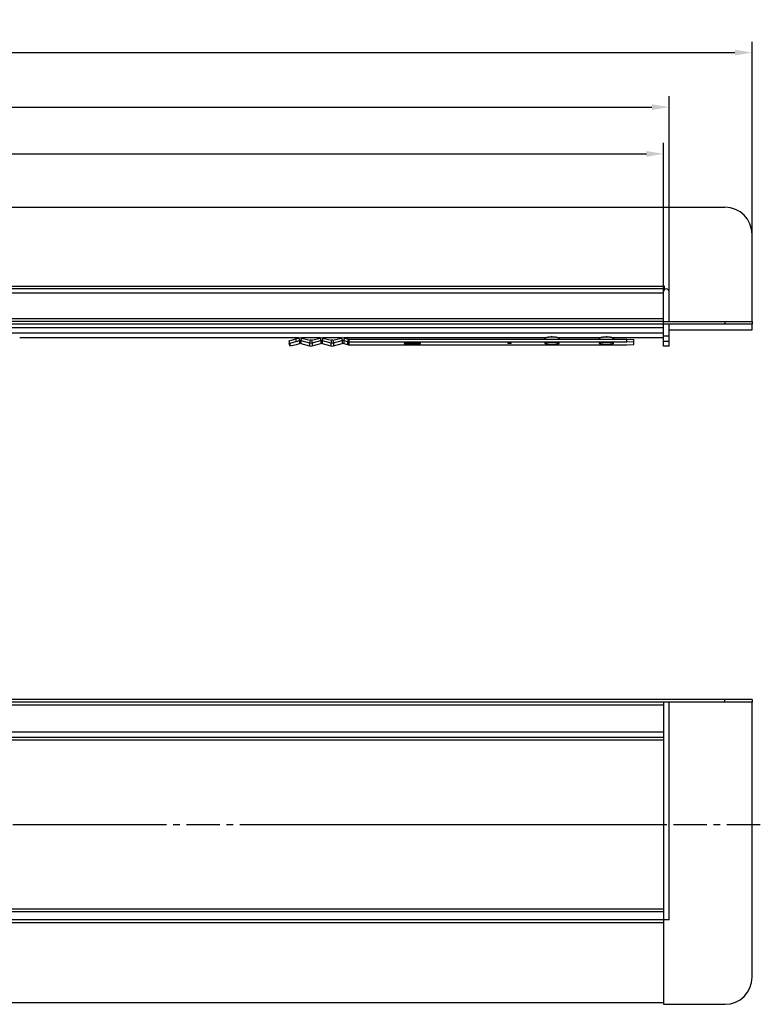
# Model space of a CAD drawing. Units: millimetres. Extents: x 154 to 942, y 493 to 874.
# Drawn here: x 670 to 942, y 512 to 874 of the extents above; entities that cross this region are included whole.
import ezdxf

# ---------------------------------------------------------------- set-up
doc = ezdxf.new("R2010")
doc.units = ezdxf.units.MM
doc.header["$LTSCALE"] = 32.67
doc.header["$PDMODE"] = 3
doc.header["$PDSIZE"] = 0.3125
doc.linetypes.add('CENTER', pattern=[0.6, 0.375, -0.075, 0.075, -0.075])
doc.layers.get('0').update_dxf_attribs({"linetype": 'CONTINUOUS'})
doc.layers.get('Defpoints').update_dxf_attribs({"linetype": 'CONTINUOUS'})
for name, color, linetype in [('BEZUGSACHSEN', 7, 'CONTINUOUS'), ('BG_STARTBEZUEGE', 7, 'CONTINUOUS'), ('FASEN', 7, 'CONTINUOUS'), ('P-0000', 7, 'CONTINUOUS'), ('RUNDUNGEN', 7, 'CONTINUOUS')]:
    doc.layers.add(name, color=color, linetype=linetype)
doc.styles.get("Standard").update_dxf_attribs({"font": 'txt', "width": 0.7})
doc.dimstyles.new('883N99122_001_00149479900', dxfattribs={"dimscale": 2, "dimtxt": 3.5, "dimasz": 3.15, "dimexe": 2, "dimexo": 0, "dimgap": 2, "dimtad": 1, "dimdsep": 46, "dimtxsty": 'STANDARD', "dimsah": 1, "dimcen": 0, "dimclrd": 3, "dimclre": 3, "dimclrt": 2, "dimazin": 2, "dimtfac": 1, "dimtmove": 0, "dimatfit": 3, "dimldrblk": 'NONE', "dimfxl": 1, "dimtvp": 2, "dimarcsym": 0})

# ---------------------------------------------------------------- blocks, each defined once
blk = doc.blocks.new('*D186')
at = {"layer": 'Defpoints', "color": 0, "linetype": 'Continuous', "transparency": 16777216}
for p in [(938.58, 861.45), (194.58, 794.62), (938.58, 778.62)]:
    blk.add_point(p, dxfattribs=at)
at = {"layer": 'P-0000', "color": 3, "linetype": 'Continuous', "lineweight": -2, "transparency": 16777216}
for p, q in [((194.58, 794.62), (194.58, 865.45)), ((938.58, 778.62), (938.58, 865.45)), ((200.88, 861.45), (932.28, 861.45))]:
    blk.add_line(p, q, dxfattribs=at)
at = {"layer": 'P-0000', "color": 3, "linetype": 'Continuous', "transparency": 16777216}
for points in [[(200.88, 862.5), (200.88, 860.4), (194.58, 861.45)], [(932.28, 862.5), (932.28, 860.4), (938.58, 861.45)]]:
    blk.add_solid(points, dxfattribs=at)
at = {"layer": 'P-0000', "color": 2, "linetype": 'Continuous', "transparency": 16777216, "insert": (566.58, 868.95), "char_height": 7, "attachment_point": 5}
blk.add_mtext('744', dxfattribs=at)
blk = doc.blocks.new('_None')
blk = doc.blocks.new('*D187')
at = {"layer": 'Defpoints', "color": 0, "linetype": 'Continuous', "transparency": 16777216}
for p in [(908.08, 841.41), (225.08, 768.12), (908.08, 768.12)]:
    blk.add_point(p, dxfattribs=at)
at = {"layer": 'P-0000', "color": 3, "linetype": 'Continuous', "lineweight": -2, "transparency": 16777216}
for p, q in [((225.08, 768.12), (225.08, 845.41)), ((908.08, 768.12), (908.08, 845.41)), ((231.38, 841.41), (901.78, 841.41))]:
    blk.add_line(p, q, dxfattribs=at)
at = {"layer": 'P-0000', "color": 3, "linetype": 'Continuous', "transparency": 16777216}
for points in [[(231.38, 842.46), (231.38, 840.36), (225.08, 841.41)], [(901.78, 842.46), (901.78, 840.36), (908.08, 841.41)]]:
    blk.add_solid(points, dxfattribs=at)
at = {"layer": 'P-0000', "color": 2, "linetype": 'Continuous', "transparency": 16777216, "insert": (566.58, 848.91), "char_height": 7, "attachment_point": 5}
blk.add_mtext('683', dxfattribs=at)
blk = doc.blocks.new('*D188')
at = {"layer": 'Defpoints', "color": 0, "linetype": 'Continuous', "transparency": 16777216}
for p in [(906.08, 824.24), (227.08, 767.37), (906.08, 763.62)]:
    blk.add_point(p, dxfattribs=at)
at = {"layer": 'P-0000', "color": 3, "linetype": 'Continuous', "lineweight": -2, "transparency": 16777216}
for p, q in [((227.08, 767.37), (227.08, 828.24)), ((906.08, 763.62), (906.08, 828.24)), ((233.38, 824.24), (899.78, 824.24))]:
    blk.add_line(p, q, dxfattribs=at)
at = {"layer": 'P-0000', "color": 3, "linetype": 'Continuous', "transparency": 16777216}
for points in [[(233.38, 825.29), (233.38, 823.19), (227.08, 824.24)], [(899.78, 825.29), (899.78, 823.19), (906.08, 824.24)]]:
    blk.add_solid(points, dxfattribs=at)
at = {"layer": 'P-0000', "color": 2, "linetype": 'Continuous', "transparency": 16777216, "insert": (566.58, 831.74), "char_height": 7, "attachment_point": 5}
blk.add_mtext('679', dxfattribs=at)

msp = doc.modelspace()

# ---------------------------------------------------------------- linework, layer by layer
at = {"color": 7, "linetype": 'Continuous'}
for p, q in [((380.01, 804.62), (762.68, 804.62)), ((762.68, 804.62), (928.58, 804.62)), ((938.58, 762.62), (938.58, 794.62)), ((762.68, 774.62), (380.01, 774.62)), ((906.08, 774.62), (762.68, 774.62)), ((906.08, 775.5), (906.08, 773.69)), ((906.38, 774.32), (906.38, 775.47)), ((906.08, 761.62), (906.08, 773.12)), ((762.68, 762.62), (380.01, 762.62)), ((906.08, 762.62), (762.68, 762.62)), ((938.58, 759.62), (938.58, 761.62)), ((908.08, 759.62), (938.58, 759.62)), ((772.86, 755.62), (776.05, 754.81)), ((772.86, 754.52), (776.05, 753.71)), ((777.03, 754.81), (780.22, 755.62)), ((777.03, 753.71), (780.22, 754.52)), ((780.71, 755.62), (783.9, 754.81)), ((780.71, 754.52), (783.9, 753.71)), ((784.89, 754.81), (788.07, 755.62)), ((784.89, 753.71), (788.07, 754.52)), ((788.57, 755.62), (789.98, 755.27)), ((788.57, 754.52), (789.98, 754.16)), ((848.83, 754.76), (848.83, 754.55)), ((850.08, 754.55), (850.08, 754.76)), ((908.08, 753.62), (906.08, 753.62)), ((762.68, 622.78), (380.01, 622.78)), ((938.58, 622.78), (762.68, 622.78)), ((906.08, 622.78), (906.08, 610.05)), ((938.58, 623.78), (938.58, 622.78)), ((762.68, 609.78), (380.01, 609.78)), ((906.08, 609.78), (762.68, 609.78)), ((762.68, 545.78), (380.01, 545.78)), ((762.68, 542.78), (380.01, 542.78)), ((906.08, 545.78), (762.68, 545.78)), ((906.08, 542.78), (762.68, 542.78)), ((906.08, 545.7), (906.08, 542.87)), ((906.08, 542.78), (906.08, 511.78)), ((762.68, 512.28), (380.01, 512.28)), ((906.08, 512.28), (762.68, 512.28))]:
    msp.add_line(p, q, dxfattribs=at)
at = {"color": 9, "linetype": 'Continuous'}
for p, q in [((380.01, 775.62), (762.68, 775.62)), ((762.68, 775.62), (906.23, 775.62)), ((762.68, 773.12), (380.01, 773.12)), ((906.08, 773.12), (762.68, 773.12)), ((762.68, 763.62), (380.01, 763.62)), ((906.08, 763.62), (762.68, 763.62)), ((762.68, 760.36), (380.01, 760.36)), ((906.08, 760.36), (762.68, 760.36)), ((762.68, 758.36), (380.01, 758.36)), ((906.08, 758.36), (762.68, 758.36)), ((772.12, 756.59), (772.36, 755.62)), ((773.11, 756.59), (772.86, 755.62)), ((779.97, 756.59), (780.22, 755.62)), ((780.96, 756.59), (780.71, 755.62)), ((787.83, 756.59), (788.07, 755.62)), ((788.81, 756.59), (788.57, 755.62)), ((790.23, 756.23), (789.98, 755.27)), ((790.47, 756.2), (790.47, 754.1)), ((772.36, 755.62), (772.36, 754.52)), ((772.86, 755.62), (772.86, 754.52)), ((776.29, 755.78), (776.05, 754.81)), ((776.05, 754.81), (776.05, 753.71)), ((776.79, 755.78), (777.03, 754.81)), ((777.03, 754.81), (777.03, 753.71)), ((780.22, 755.62), (780.22, 754.52)), ((780.71, 755.62), (780.71, 754.52)), ((784.15, 755.78), (783.9, 754.81)), ((783.9, 754.81), (783.9, 753.71)), ((784.64, 755.78), (784.89, 754.81)), ((784.89, 754.81), (784.89, 753.71)), ((788.07, 755.62), (788.07, 754.52)), ((788.57, 755.62), (788.57, 754.52)), ((789.98, 755.27), (789.98, 754.16)), ((928.58, 622.78), (928.58, 623.78)), ((380.01, 621.78), (762.68, 621.78)), ((762.68, 621.78), (906.08, 621.78)), ((762.68, 611.78), (380.01, 611.78)), ((906.08, 611.78), (762.68, 611.78)), ((762.68, 608.84), (380.01, 608.84)), ((906.08, 608.84), (762.68, 608.84)), ((762.68, 546.73), (380.01, 546.73)), ((906.08, 546.73), (762.68, 546.73)), ((762.68, 541.78), (380.01, 541.78)), ((906.08, 541.78), (762.68, 541.78))]:
    msp.add_line(p, q, dxfattribs=at)
at = {"color": 3, "linetype": 'Continuous'}
for p, q in [((762.68, 761.62), (380.01, 761.62)), ((906.08, 761.62), (762.68, 761.62)), ((906.08, 760.36), (906.08, 761.62)), ((773.11, 756.59), (776.29, 755.78)), ((776.79, 755.78), (779.97, 756.59)), ((780.96, 756.59), (784.15, 755.78)), ((784.64, 755.78), (787.83, 756.59)), ((788.81, 756.59), (790.23, 756.23)), ((762.68, 623.78), (380.01, 623.78)), ((938.58, 623.78), (762.68, 623.78))]:
    msp.add_line(p, q, dxfattribs=at)
at = {"color": 7, "linetype": 'Continuous'}
for centre, radius, start, end in [((928.58, 794.62), 10, 0, 90), ((906.23, 775.47), 0.15, 0, 90), ((776.54, 756.76), 2, 255.7362, 284.2638), ((776.54, 755.65), 2, 255.7362, 284.2638), ((784.39, 756.76), 2, 255.7362, 284.2638), ((784.39, 755.65), 2, 255.7362, 284.2638), ((790.47, 757.21), 2.01, 255.7643, 269.9728), ((790.47, 756.11), 2.01, 255.7643, 269.9728)]:
    msp.add_arc(centre, radius, start, end, dxfattribs=at)
at = {"color": 3, "linetype": 'Continuous'}
for centre, radius, start, end in [((772.61, 754.65), 2, 75.7362, 104.2638), ((780.47, 754.65), 2, 75.7362, 104.2638), ((788.32, 754.65), 2, 75.7362, 104.2638), ((790.47, 757.21), 1.01, 255.7643, 269.9728)]:
    msp.add_arc(centre, radius, start, end, dxfattribs=at)
at = {"color": 7, "linetype": 'Continuous'}
for points, knots in [([(906.23, 775.62), (906.2, 775.62), (906.15, 775.6), (906.1, 775.55), (906.08, 775.51), (906.08, 775.5)], [0, 0, 0, 0, 0.498943, 0.750362, 1, 1, 1, 1]), ([(848.83, 754.76), (848.83, 754.76), (848.84, 754.76), (848.85, 754.77), (848.89, 754.77), (848.95, 754.78), (849.02, 754.78), (849.12, 754.79), (849.26, 754.79), (849.46, 754.79), (849.65, 754.79), (849.8, 754.79), (849.9, 754.78), (849.97, 754.78), (850.03, 754.77), (850.06, 754.77), (850.08, 754.76), (850.08, 754.76), (850.08, 754.76)], [0, 0, 0, 0, 0.003658, 0.011329, 0.040099, 0.086315, 0.14829, 0.223717, 0.309718, 0.5, 0.690282, 0.776283, 0.85171, 0.913685, 0.959901, 0.988671, 0.996342, 1, 1, 1, 1]), ([(850.08, 754.55), (850.08, 754.54), (850.08, 754.54), (850.06, 754.54), (850.03, 754.53), (849.97, 754.52), (849.9, 754.52), (849.8, 754.52), (849.65, 754.51), (849.46, 754.51), (849.26, 754.51), (849.12, 754.52), (849.02, 754.52), (848.95, 754.52), (848.89, 754.53), (848.85, 754.54), (848.84, 754.54), (848.83, 754.54), (848.83, 754.55)], [0, 0, 0, 0, 0.003658, 0.011329, 0.040099, 0.086315, 0.14829, 0.223717, 0.309718, 0.5, 0.690282, 0.776283, 0.85171, 0.913685, 0.959901, 0.988671, 0.996342, 1, 1, 1, 1])]:
    msp.add_open_spline(points, degree=3, knots=knots, dxfattribs=at)
at = {"color": 3, "linetype": 'Continuous'}
msp.add_open_spline([(906.23, 775.62), (906.21, 775.62), (906.17, 775.6), (906.12, 775.54), (906.1, 775.48), (906.09, 775.44), (906.09, 775.41)], degree=3, knots=[0, 0, 0, 0, 0.248389, 0.498798, 0.749562, 1, 1, 1, 1], dxfattribs=at)
at = {"color": 7, "linetype": 'Continuous'}
for points in [[(772.86, 755.62), (772.7, 755.67), (772.52, 755.67), (772.36, 755.62)], [(772.86, 754.52), (772.7, 754.56), (772.52, 754.56), (772.36, 754.52)], [(780.71, 755.62), (780.55, 755.67), (780.38, 755.67), (780.22, 755.62)], [(780.71, 754.52), (780.55, 754.56), (780.38, 754.56), (780.22, 754.52)], [(788.57, 755.62), (788.41, 755.67), (788.23, 755.67), (788.07, 755.62)], [(788.57, 754.52), (788.41, 754.56), (788.23, 754.56), (788.07, 754.52)]]:
    msp.add_open_spline(points, degree=3, dxfattribs=at)
at = {"color": 3, "linetype": 'Continuous'}
for points in [[(776.79, 755.78), (776.63, 755.74), (776.45, 755.74), (776.29, 755.78)], [(784.64, 755.78), (784.48, 755.74), (784.31, 755.74), (784.15, 755.78)]]:
    msp.add_open_spline(points, degree=3, dxfattribs=at)
at = {"layer": 'BEZUGSACHSEN', "color": 3, "linetype": 'Continuous'}
for p, q in [((865.08, 757.18), (864.5, 756.87)), ((865.08, 757.18), (865.67, 756.87)), ((884.5, 756.87), (885.08, 757.18)), ((885.67, 756.87), (885.08, 757.18))]:
    msp.add_line(p, q, dxfattribs=at)
at = {"layer": 'BEZUGSACHSEN', "color": 7, "linetype": 'Continuous'}
for p, q in [((862.58, 754.51), (862.58, 754.79)), ((867.58, 754.79), (867.58, 754.51)), ((882.58, 754.51), (882.58, 754.79)), ((887.58, 754.79), (887.58, 754.51))]:
    msp.add_line(p, q, dxfattribs=at)
at = {"layer": 'BEZUGSACHSEN', "color": 9, "linetype": 'Continuous'}
for centre, start, end in [((863.59, 754.51), 161.9042, 170.9875), ((866.58, 754.51), 0.0665, 18.0707), ((883.59, 754.51), 161.9042, 170.9875), ((886.58, 754.51), 0.0665, 18.0707)]:
    msp.add_arc(centre, 1, start, end, dxfattribs=at)
at = {"layer": 'BEZUGSACHSEN', "color": 3, "linetype": 'Continuous'}
for points in [[(868, 756.2), (867.9, 756.31), (867.68, 756.49), (867.3, 756.68), (866.94, 756.78), (866.6, 756.83), (866.27, 756.85), (865.77, 756.87), (865.08, 756.88), (864.4, 756.87), (863.9, 756.85), (863.57, 756.83), (863.23, 756.78), (862.87, 756.68), (862.49, 756.49), (862.27, 756.31), (862.16, 756.2)], [(888, 756.2), (887.9, 756.31), (887.68, 756.49), (887.3, 756.68), (886.94, 756.78), (886.6, 756.83), (886.27, 756.85), (885.77, 756.87), (885.08, 756.88), (884.4, 756.87), (883.9, 756.85), (883.57, 756.83), (883.23, 756.78), (882.87, 756.68), (882.49, 756.49), (882.27, 756.31), (882.16, 756.2)]]:
    msp.add_open_spline(points, degree=3, knots=[0, 0, 0, 0, 0.070664, 0.140266, 0.203393, 0.253998, 0.304664, 0.363255, 0.500131, 0.636932, 0.695471, 0.746117, 0.796696, 0.859794, 0.929353, 1, 1, 1, 1], dxfattribs=at)
at = {"layer": 'BEZUGSACHSEN', "color": 7, "linetype": 'Continuous'}
for points, knots in [([(816.78, 754.65), (816.78, 754.66), (816.76, 754.67), (816.72, 754.69), (816.65, 754.7), (816.55, 754.72), (816.42, 754.73), (816.21, 754.75), (815.88, 754.77), (815.43, 754.79), (814.92, 754.81), (814.36, 754.82), (813.78, 754.82), (813.21, 754.82), (812.65, 754.81), (812.14, 754.79), (811.69, 754.77), (811.36, 754.75), (811.15, 754.73), (811.02, 754.72), (810.92, 754.7), (810.85, 754.69), (810.81, 754.67), (810.78, 754.66), (810.78, 754.65)], [0, 0, 0, 0, 0.003656, 0.011319, 0.023476, 0.040118, 0.061127, 0.086324, 0.148303, 0.223725, 0.309721, 0.403002, 0.5, 0.596998, 0.690279, 0.776275, 0.851697, 0.913676, 0.938873, 0.959882, 0.976524, 0.988681, 0.996344, 1, 1, 1, 1]), ([(810.78, 754.65), (810.78, 754.64), (810.81, 754.63), (810.85, 754.62), (810.92, 754.6), (811.02, 754.58), (811.15, 754.57), (811.36, 754.55), (811.69, 754.53), (812.14, 754.51), (812.65, 754.49), (813.21, 754.48), (813.78, 754.48), (814.36, 754.48), (814.92, 754.49), (815.43, 754.51), (815.88, 754.53), (816.21, 754.55), (816.42, 754.57), (816.55, 754.58), (816.65, 754.6), (816.72, 754.62), (816.76, 754.63), (816.78, 754.64), (816.78, 754.65)], [0, 0, 0, 0, 0.003656, 0.011319, 0.023476, 0.040118, 0.061127, 0.086324, 0.148303, 0.223725, 0.309721, 0.403002, 0.5, 0.596998, 0.690279, 0.776275, 0.851697, 0.913676, 0.938873, 0.959882, 0.976524, 0.988681, 0.996344, 1, 1, 1, 1]), ([(867.58, 754.79), (867.58, 754.8), (867.57, 754.81), (867.53, 754.82), (867.47, 754.84), (867.39, 754.85), (867.28, 754.86), (867.1, 754.88), (866.83, 754.9), (866.46, 754.91), (866.03, 754.93), (865.57, 754.93), (865.08, 754.94), (864.6, 754.93), (864.14, 754.93), (863.71, 754.91), (863.34, 754.9), (863.07, 754.88), (862.89, 754.86), (862.78, 754.85), (862.7, 754.84), (862.64, 754.82), (862.6, 754.81), (862.58, 754.8), (862.58, 754.79)], [0, 0, 0, 0, 0.003656, 0.011319, 0.023475, 0.040119, 0.061126, 0.086325, 0.148302, 0.223725, 0.309719, 0.403004, 0.5, 0.596996, 0.690281, 0.776275, 0.851698, 0.913675, 0.938874, 0.959881, 0.976525, 0.988681, 0.996344, 1, 1, 1, 1]), ([(862.58, 754.51), (862.58, 754.5), (862.6, 754.49), (862.64, 754.48), (862.7, 754.47), (862.78, 754.45), (862.89, 754.44), (863.07, 754.43), (863.34, 754.41), (863.71, 754.39), (864.14, 754.38), (864.6, 754.37), (865.08, 754.37), (865.57, 754.37), (866.03, 754.38), (866.46, 754.39), (866.83, 754.41), (867.1, 754.43), (867.28, 754.44), (867.39, 754.45), (867.47, 754.47), (867.53, 754.48), (867.57, 754.49), (867.58, 754.5), (867.58, 754.51)], [0, 0, 0, 0, 0.003656, 0.011319, 0.023475, 0.040119, 0.061126, 0.086325, 0.148302, 0.223725, 0.309719, 0.403004, 0.5, 0.596996, 0.690281, 0.776275, 0.851698, 0.913675, 0.938874, 0.959881, 0.976525, 0.988681, 0.996344, 1, 1, 1, 1]), ([(887.58, 754.79), (887.58, 754.8), (887.57, 754.81), (887.53, 754.82), (887.47, 754.84), (887.39, 754.85), (887.28, 754.86), (887.1, 754.88), (886.83, 754.9), (886.46, 754.91), (886.03, 754.93), (885.57, 754.93), (885.08, 754.94), (884.6, 754.93), (884.14, 754.93), (883.71, 754.91), (883.34, 754.9), (883.07, 754.88), (882.89, 754.86), (882.78, 754.85), (882.7, 754.84), (882.64, 754.82), (882.6, 754.81), (882.58, 754.8), (882.58, 754.79)], [0, 0, 0, 0, 0.003656, 0.011319, 0.023475, 0.040119, 0.061126, 0.086325, 0.148302, 0.223725, 0.309719, 0.403004, 0.5, 0.596996, 0.690281, 0.776275, 0.851698, 0.913675, 0.938874, 0.959881, 0.976525, 0.988681, 0.996344, 1, 1, 1, 1]), ([(882.58, 754.51), (882.58, 754.5), (882.6, 754.49), (882.64, 754.48), (882.7, 754.47), (882.78, 754.45), (882.89, 754.44), (883.07, 754.43), (883.34, 754.41), (883.71, 754.39), (884.14, 754.38), (884.6, 754.37), (885.08, 754.37), (885.57, 754.37), (886.03, 754.38), (886.46, 754.39), (886.83, 754.41), (887.1, 754.43), (887.28, 754.44), (887.39, 754.45), (887.47, 754.47), (887.53, 754.48), (887.57, 754.49), (887.58, 754.5), (887.58, 754.51)], [0, 0, 0, 0, 0.003656, 0.011319, 0.023475, 0.040119, 0.061126, 0.086325, 0.148302, 0.223725, 0.309719, 0.403004, 0.5, 0.596996, 0.690281, 0.776275, 0.851698, 0.913675, 0.938874, 0.959881, 0.976525, 0.988681, 0.996344, 1, 1, 1, 1])]:
    msp.add_open_spline(points, degree=3, knots=knots, dxfattribs=at)
at = {"layer": 'BG_STARTBEZUEGE', "color": 7, "linetype": 'CENTER'}
for p, q in [((762.68, 577.78), (380.01, 577.78)), ((941.58, 577.78), (762.68, 577.78))]:
    msp.add_line(p, q, dxfattribs=at)
at = {"layer": 'FASEN', "color": 3, "linetype": 'Continuous'}
for p, q in [((768.56, 755.55), (770.98, 756.3)), ((770.98, 756.3), (772.12, 756.59)), ((790.47, 756.2), (892.58, 756.2)), ((892.58, 756.2), (895.08, 756.06)), ((768.56, 755.55), (768.56, 754.72))]:
    msp.add_line(p, q, dxfattribs=at)
at = {"layer": 'FASEN', "color": 7, "linetype": 'Continuous'}
for p, q in [((771.23, 755.34), (770.98, 756.3)), ((892.58, 755.2), (892.58, 756.2)), ((768.81, 754.58), (768.56, 755.55)), ((768.81, 753.76), (768.56, 754.72)), ((771.23, 755.34), (768.81, 754.58)), ((768.81, 754.58), (768.81, 753.76)), ((768.81, 753.76), (771.23, 754.23)), ((771.23, 755.34), (772.36, 755.62)), ((771.23, 754.23), (772.36, 754.52)), ((790.47, 755.2), (892.58, 755.2)), ((790.47, 754.1), (892.58, 754.1)), ((895.08, 755.06), (892.58, 755.2)), ((892.58, 754.1), (895.08, 754.24)), ((895.08, 754.24), (895.08, 756.06))]:
    msp.add_line(p, q, dxfattribs=at)
at = {"layer": 'RUNDUNGEN', "color": 7, "linetype": 'Continuous'}
for p, q in [((906.08, 763.62), (906.08, 773.62)), ((908.08, 762.62), (908.08, 773.62)), ((906.08, 762.62), (938.58, 762.62)), ((938.58, 761.62), (906.08, 761.62)), ((906.08, 753.62), (906.08, 761.62)), ((908.08, 753.62), (908.08, 761.62)), ((938.58, 762.62), (938.58, 761.62)), ((908.08, 542.78), (908.08, 622.78)), ((938.58, 521.78), (938.58, 622.78)), ((906.08, 610.05), (906.08, 545.7)), ((712.18, 577.78), (669.58, 577.78)), ((906.08, 577.78), (762.68, 577.78)), ((906.08, 542.87), (906.08, 542.78)), ((908.08, 542.78), (906.08, 542.78)), ((906.08, 511.78), (928.58, 511.78))]:
    msp.add_line(p, q, dxfattribs=at)
at = {"layer": 'RUNDUNGEN', "color": 9, "linetype": 'Continuous'}
for p, q in [((928.58, 762.62), (928.58, 761.62)), ((906.08, 757.38), (908.08, 757.38)), ((906.08, 755.38), (908.08, 755.38))]:
    msp.add_line(p, q, dxfattribs=at)
at = {"layer": 'RUNDUNGEN', "color": 3, "linetype": 'Continuous'}
for p, q in [((762.68, 756.6), (669.58, 756.6)), ((772.12, 756.6), (762.68, 756.6)), ((779.97, 756.6), (773.11, 756.6)), ((787.83, 756.6), (780.96, 756.6)), ((862.71, 756.6), (788.81, 756.6)), ((882.71, 756.6), (867.46, 756.6)), ((906.08, 756.6), (887.46, 756.6))]:
    msp.add_line(p, q, dxfattribs=at)
at = {"layer": 'RUNDUNGEN', "color": 7, "linetype": 'Continuous'}
for centre, radius, start, end in [((907.08, 773.62), 1, 0, 180), ((928.58, 521.78), 10, 270, 0)]:
    msp.add_arc(centre, radius, start, end, dxfattribs=at)

# ---------------------------------------------------------------- dimensions: what is measured, and where the dimension line sits
at = {"layer": 'P-0000', "linetype": 'Continuous'}
for base, p1, p2, picture, middle in [((938.58, 861.45), (194.58, 794.62), (938.58, 778.62), '*D186', (566.58, 861.45)), ((908.08, 841.41), (225.08, 768.12), (908.08, 768.12), '*D187', (566.58, 841.41)), ((906.08, 824.24), (227.08, 767.37), (906.08, 763.62), '*D188', (566.58, 824.24))]:
    dim = msp.add_linear_dim(base=base, p1=p1, p2=p2, dimstyle='883N99122_001_00149479900', override={"dimdec": 0}, dxfattribs=at)
    dim.commit()
    dim.dimension.update_dxf_attribs({"geometry": picture, "text_midpoint": middle, "dimtype": 160})

doc.saveas('drawing.dxf')
